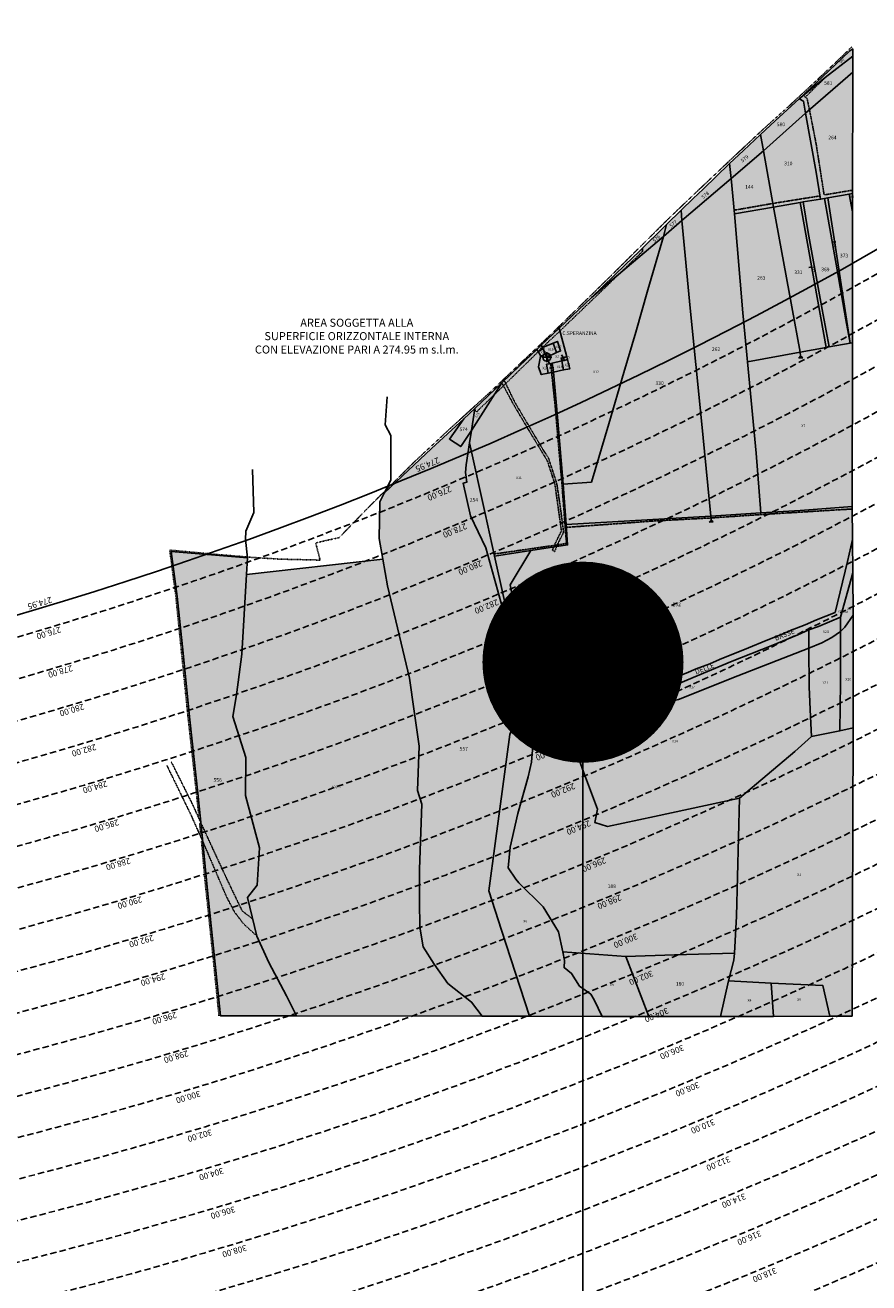
# Model space of a CAD drawing. Extents: x 1538956 to 1571595, y 5042519 to 5072519.
# Drawn here: x 1557674 to 1558513, y 5052537 to 5053787 of the extents above; entities that cross this region are included whole.
import ezdxf

# ---------------------------------------------------------------- set-up
doc = ezdxf.new("R2010")
doc.units = 0
doc.header["$LTSCALE"] = 2
doc.header["$MEASUREMENT"] = 0
doc.header["$PDMODE"] = 2
doc.header["$PDSIZE"] = 5
for name, pattern in [('CONTINUA', [0]), ('FRECCETTA', [1, -1]), ('INTERNA', [0]), ('NASCOSTA2', [4.762499999999999, 3.175, -1.5875]), ('TRATTEGGIATA5', [0.3, 0.15, -0.15]), ('TRATTO-PUNTO', [0.4, 0.15, -0.125, 0, -0.125])]:
    doc.linetypes.add(name, pattern=pattern)
for name, color, linetype in [('base_cat_ACQUE', 92, 'CONTINUA'), ('base_cat_CONFINE', 92, 'CONTINUA'), ('base_cat_FABBRICATI', 92, 'CONTINUA'), ('base_cat_FIDUCIALI', 92, 'CONTINUA'), ('base_cat_LINEEVARIE', 92, 'CONTINUA'), ('base_cat_PARTICELLE', 92, 'CONTINUA'), ('base_cat_ret_fabbricati', 254, 'CONTINUA'), ('base_cat_ret_foglio', 71, 'Continuous'), ('base_cat_SIMBOLI', 92, 'CONTINUA'), ('base_cat_STRADE', 92, 'CONTINUA'), ('base_cat_TESTI', 9, 'CONTINUA'), ('conica', 8, 'Continuous'), ('inviluppo', 255, 'Continuous'), ('orizzontale_i', 8, 'Continuous'), ('testo', 8, 'Continuous')]:
    doc.layers.add(name, color=color, linetype=linetype)
doc.styles.add('PC01', font='ARIAL.TTF')

# ---------------------------------------------------------------- blocks, each defined once
blk = doc.blocks.new('20', base_point=(5, 5))
at = {"layer": 'base_cat_SIMBOLI'}
blk.add_circle((5, 5), 4, dxfattribs=at)
blk.add_point((5, 5), dxfattribs=at)
blk = doc.blocks.new('2', base_point=(2, 5))
at = {"layer": 'base_cat_SIMBOLI'}
for p, q in [((2, 5), (6, 5)), ((6, 5), (8, 7)), ((6, 5), (8, 3)), ((8, 3), (8, 7))]:
    blk.add_line(p, q, dxfattribs=at)
blk = doc.blocks.new('9', base_point=(5, 5))
at = {"layer": 'base_cat_SIMBOLI'}
for p, q in [((2, 5), (4, 6)), ((4, 6), (6, 4)), ((6, 4), (8, 5))]:
    blk.add_line(p, q, dxfattribs=at)

msp = doc.modelspace()

# ---------------------------------------------------------------- hatches: boundary and pattern name
at = {"layer": 'base_cat_ret_fabbricati'}
h = msp.add_hatch(color=256, dxfattribs=at)
h.paths.add_polyline_path([(1558198.592, 5053470.839), (1558202.053, 5053461.537), (1558206, 5053463.328), (1558202.838, 5053472.787)])
h.paths.add_polyline_path([(1558209.68, 5053453.87), (1558209.079, 5053456.612), (1558206.508, 5053456.098), (1558207.295, 5053453.311000001)])
h.paths.add_polyline_path([(1558188.605, 5053465.331), (1558190.831, 5053459.872), (1558192.261, 5053457.054), (1558202.053, 5053461.537), (1558198.592, 5053470.839), (1558188.018, 5053466.771000001)])
h.paths.add_polyline_path([(1558209.105, 5053444.284), (1558207.295, 5053453.311000001), (1558197.815, 5053451.087), (1558199.126, 5053442.235)])
at = {"layer": 'base_cat_ret_foglio'}
msp.add_hatch(color=256, dxfattribs=at).paths.add_polyline_path([(1558127.924, 5052801.619), (1558175.068, 5052801.643), (1558247.402, 5052801.274), (1558293.914, 5052801.274), (1558365.211, 5052801.274), (1558417.892, 5052801.464), (1558473.94, 5052801.666999999), (1558496.045, 5052801.738), (1558496.956, 5053088.512), (1558496.901, 5053200.548), (1558496.88, 5053242.627), (1558496.51, 5053275.818), (1558496.146, 5053308.438), (1558496.399, 5053471.453), (1558496.488, 5053601.717), (1558496.501, 5053619.85), (1558496.691, 5053740.416), (1558496.717, 5053756.438999999), (1558496.728, 5053763.636), (1558493.643, 5053761.503), (1558486.03, 5053754.534), (1558466.58, 5053735.853), (1558443.413, 5053713.825), (1558419.538, 5053692.154), (1558404.995, 5053678.56), (1558388.1, 5053662.453), (1558374.063, 5053649.527), (1558347.912, 5053624.234), (1558337.947, 5053614.727), (1558325.832, 5053603.194), (1558311.466, 5053588.838), (1558284.252, 5053562.271000001), (1558270.772, 5053549.202), (1558236.653, 5053516.511), (1558204.584, 5053485.869), (1558186.905, 5053469.035), (1558182.339, 5053464.723), (1558165.179, 5053448.518999999), (1558147.703, 5053431.53), (1558120.893, 5053405.94), (1558109.742, 5053395.688999999), (1558077.619, 5053366.16), (1558048.534, 5053338.735), (1558030.551, 5053321.675), (1558026.277, 5053313.263), (1558025.721, 5053276.7), (1558029.413, 5053256.054), (1557893.698, 5053240.983), (1557894.608, 5053257.518999999), (1557818.784, 5053263.726), (1557824.651, 5053219.11), (1557830.772, 5053162.83), (1557837.272, 5053096.351), (1557845.264, 5053023.511), (1557848.881, 5052987.889), (1557855.128, 5052923.305), (1557862.994, 5052847.118), (1557867.647, 5052802.132), (1557943.522, 5052802.072)])

# ---------------------------------------------------------------- linework, layer by layer
at = {"layer": 'base_cat_ACQUE'}
msp.add_lwpolyline([(1557893.698, 5053240.983), (1557889.019, 5053161.829), (1557883.834, 5053121.215), (1557879.99, 5053099.723), (1557893.015, 5053058.919), (1557892.711, 5053021.117), (1557906.571, 5052969.066000001), (1557904.396, 5052931.955), (1557894.507, 5052919.696), (1557903.966, 5052881.393), (1557915.752, 5052855.255), (1557933.608, 5052822.015), (1557943.522, 5052802.072), (1558127.924, 5052801.619), (1558117.454, 5052815.677), (1558093.983, 5052834.179), (1558080.199, 5052853.587), (1558069.45, 5052870.754), (1558066.187, 5052890.09), (1558065.631, 5052916.157), (1558065.707, 5052947.931), (1558067.907, 5053012.622), (1558063.86, 5053026.025), (1558065.327, 5053070.177), (1558060.547, 5053104.87), (1558055.666, 5053137.859), (1558033.94, 5053229.534), (1558029.413, 5053256.054), (1557893.698, 5053240.983)], close=True, dxfattribs=at)
at = {"layer": 'base_cat_CONFINE'}
msp.add_lwpolyline([(1558127.924, 5052801.619), (1558175.068, 5052801.643), (1558247.402, 5052801.274), (1558293.914, 5052801.274), (1558365.211, 5052801.274), (1558417.892, 5052801.464), (1558473.94, 5052801.666999999), (1558496.045, 5052801.738), (1558496.956, 5053088.512), (1558496.901, 5053200.548), (1558496.88, 5053242.627), (1558496.51, 5053275.818), (1558496.146, 5053308.438), (1558496.399, 5053471.453), (1558496.488, 5053601.717), (1558496.501, 5053619.85), (1558496.691, 5053740.416), (1558496.717, 5053756.438999999), (1558496.728, 5053763.636), (1558493.643, 5053761.503), (1558486.03, 5053754.534), (1558466.58, 5053735.853), (1558443.413, 5053713.825), (1558419.538, 5053692.154), (1558404.995, 5053678.56), (1558388.1, 5053662.453), (1558374.063, 5053649.527), (1558347.912, 5053624.234), (1558337.947, 5053614.727), (1558325.832, 5053603.194), (1558311.466, 5053588.838), (1558284.252, 5053562.271000001), (1558270.772, 5053549.202), (1558236.653, 5053516.511), (1558204.584, 5053485.869), (1558186.905, 5053469.035), (1558182.339, 5053464.723), (1558165.179, 5053448.518999999), (1558147.703, 5053431.53), (1558120.893, 5053405.94), (1558109.742, 5053395.688999999), (1558077.619, 5053366.16), (1558048.534, 5053338.735), (1558030.551, 5053321.675), (1558026.277, 5053313.263), (1558025.721, 5053276.7), (1558029.413, 5053256.054), (1557893.698, 5053240.983), (1557894.608, 5053257.518999999), (1557818.784, 5053263.726), (1557824.651, 5053219.11), (1557830.772, 5053162.83), (1557837.272, 5053096.351), (1557845.264, 5053023.511), (1557848.881, 5052987.889), (1557855.128, 5052923.305), (1557862.994, 5052847.118), (1557867.647, 5052802.132), (1557943.522, 5052802.072), (1558127.924, 5052801.619)], close=True, dxfattribs=at)
at = {"layer": 'base_cat_FABBRICATI'}
for points in [[(1558198.592, 5053470.839), (1558202.053, 5053461.537), (1558206, 5053463.328), (1558202.838, 5053472.787), (1558198.592, 5053470.839)], [(1558188.605, 5053465.331), (1558190.831, 5053459.872), (1558192.261, 5053457.054), (1558202.053, 5053461.537), (1558198.592, 5053470.839), (1558188.018, 5053466.771000001), (1558188.605, 5053465.331)], [(1558209.105, 5053444.284), (1558207.295, 5053453.311000001), (1558197.815, 5053451.087), (1558199.126, 5053442.235), (1558209.105, 5053444.284)], [(1558209.68, 5053453.87), (1558209.079, 5053456.612), (1558206.508, 5053456.098), (1558207.295, 5053453.311000001), (1558209.68, 5053453.87)]]:
    msp.add_lwpolyline(points, close=True, dxfattribs=at)
at = {"layer": 'base_cat_LINEEVARIE', "linetype": 'TRATTO-PUNTO'}
for points in [[(1558485.145, 5053755.356000001), (1558495.843, 5053765.709)], [(1558461.649, 5053733.161), (1558485.145, 5053755.356000001)], [(1558432.791, 5053706.402), (1558461.649, 5053733.161)], [(1558405.299, 5053681.562), (1558432.791, 5053706.402)], [(1558372.9, 5053651.23), (1558405.299, 5053681.562)], [(1558340.704, 5053620.803), (1558372.9, 5053651.23)], [(1558312.706, 5053594.069), (1558340.704, 5053620.803)], [(1558282.811, 5053564.415), (1558312.706, 5053594.069)], [(1558252.815, 5053534.691000001), (1558282.811, 5053564.415)], [(1558226.613, 5053509.065), (1558252.815, 5053534.691000001)], [(1558192.089, 5053475.468), (1558226.613, 5053509.065)], [(1558165.938, 5053450.771000001), (1558192.089, 5053475.468)], [(1558134.677, 5053421.034), (1558165.938, 5053450.771000001)], [(1558098.535, 5053388.212), (1558134.677, 5053421.034)], [(1558060.75, 5053353.079), (1558098.535, 5053388.212)], [(1558033.257, 5053325.831999999), (1558060.75, 5053353.079)], [(1558011.937, 5053304.578), (1558029.919, 5053322.58)], [(1557985.81, 5053277.606000001), (1558011.937, 5053304.578)], [(1557962.491, 5053272.364), (1557985.81, 5053277.606000001)], [(1557966.867, 5053255.244), (1557962.491, 5053272.364)], [(1557817.342, 5053265.156), (1557865.295, 5053260.736)], [(1557823.488, 5053218.228), (1557817.342, 5053265.156)], [(1557865.295, 5053260.736), (1557893.698, 5053258.413)], [(1557895.848, 5053258.163), (1557926.83, 5053256.197)], [(1557926.83, 5053256.197), (1557966.867, 5053255.244)], [(1557830.696, 5053146.806), (1557823.488, 5053218.228)], [(1557835.249, 5053101.2), (1557830.696, 5053146.806)], [(1557841.825, 5053042.18), (1557835.249, 5053101.2)], [(1557846.276, 5053001.328), (1557841.825, 5053042.18)], [(1557848.249, 5052981.396000001), (1557847.009, 5052993.93)], [(1557852.27, 5052937.495), (1557848.881, 5052976.119)], [(1557860.186, 5052862.473999999), (1557852.27, 5052937.495)], [(1557866.307, 5052801.965), (1557860.186, 5052862.473999999)]]:
    msp.add_lwpolyline(points, dxfattribs=at)
at = {"layer": 'base_cat_LINEEVARIE', "linetype": 'TRATTEGGIATA5'}
for points in [[(1558449.429, 5053715.733), (1558469.337, 5053735.043000001)], [(1558451.228, 5053714.265), (1558447.272, 5053717.493)], [(1558453.581, 5053703.143999999), (1558451.228, 5053714.265)], [(1558460.308, 5053668.672), (1558453.581, 5053703.143999999)], [(1558468.174, 5053618.384), (1558460.308, 5053668.672)], [(1558496.506, 5053623.102), (1558468.174, 5053618.384)], [(1558378.656, 5053603.19), (1558417.157, 5053609.887)], [(1558417.157, 5053609.887), (1558464.192, 5053617.393999999)], [(1558287.414, 5053562.103999999), (1558265.668, 5053541.024)], [(1558287.369, 5053565.313), (1558287.414, 5053562.103999999)], [(1558265.668, 5053541.024), (1558246.365, 5053522.372)], [(1558246.365, 5053522.372), (1558205.331, 5053483.05)], [(1558205.331, 5053483.05), (1558188.018, 5053466.771000001)], [(1558188.018, 5053466.771000001), (1558176.206, 5053454.965)], [(1558176.206, 5053454.965), (1558149.448, 5053428.79)], [(1558200.891, 5053406.357), (1558196.21, 5053450.665)], [(1558150.015, 5053433.778), (1558160.778, 5053411.742)], [(1558149.448, 5053428.79), (1558135.664, 5053415.387)], [(1558147.703, 5053431.53), (1558158.502, 5053411.301)], [(1558135.664, 5053415.387), (1558122.689, 5053402.842)], [(1558158.502, 5053411.301), (1558174.056, 5053384.996)], [(1558160.778, 5053411.742), (1558187.436, 5053366.994)], [(1558122.689, 5053402.842), (1558120.668, 5053404.502)], [(1558203.395, 5053376.191000001), (1558200.891, 5053406.357)], [(1558174.056, 5053384.996), (1558192.899, 5053353.901000001)], [(1558207.29, 5053332.337), (1558203.395, 5053376.191000001)], [(1558187.436, 5053366.994), (1558194.088, 5053356.51)], [(1558192.899, 5053353.901000001), (1558200.41, 5053330.753)], [(1558194.088, 5053356.51), (1558202.257, 5053331.444)], [(1558200.41, 5053330.753), (1558206.86, 5053284.361)], [(1558202.257, 5053331.444), (1558205.899, 5053307.188)], [(1558208.934, 5053310.523), (1558207.29, 5053332.337)], [(1558211.868, 5053271.852), (1558208.934, 5053310.523)], [(1558205.899, 5053307.188), (1558209.035, 5053282.86)], [(1558299.782, 5053294.202), (1558355.575, 5053297.168000001)], [(1558355.575, 5053297.168000001), (1558409.194, 5053300.79)], [(1558409.194, 5053300.79), (1558496.173, 5053306.081999999)], [(1558206.86, 5053284.361), (1558199.819, 5053269.898)], [(1558211.721, 5053287.796), (1558274.54, 5053292.343)], [(1558274.54, 5053292.343), (1558299.782, 5053294.202)], [(1558209.035, 5053282.86), (1558202.712, 5053270.315)], [(1558202.712, 5053270.315), (1558211.868, 5053271.852)], [(1558202.712, 5053270.315), (1558139.896, 5053261.277)], [(1558199.819, 5053269.898), (1558197.881, 5053264.893999999)], [(1558197.881, 5053264.893999999), (1558200.233, 5053263.858)], [(1558200.233, 5053263.858), (1558202.712, 5053270.315)], [(1557838.334, 5053002.114), (1557814.332, 5053051.353)], [(1557818.885, 5053054.534), (1557839.725, 5053012.884)], [(1557839.725, 5053012.884), (1557855.659, 5052977.906)], [(1557850.045, 5052975.86), (1557838.334, 5053002.114)], [(1557873.616, 5052920.839), (1557850.045, 5052975.86)], [(1557855.659, 5052977.906), (1557874.375, 5052937.541999999)], [(1557874.375, 5052937.541999999), (1557889.322, 5052906.483)], [(1557881.659, 5052905.363), (1557873.616, 5052920.839)], [(1557890.84, 5052893.45), (1557881.659, 5052905.363)], [(1557889.322, 5052906.483), (1557899.779, 5052898.348999999)], [(1557903.966, 5052881.393), (1557890.84, 5052893.45)]]:
    msp.add_lwpolyline(points, dxfattribs=at)
at = {"layer": 'base_cat_LINEEVARIE', "linetype": 'INTERNA'}
for points in [[(1558031.462, 5053389.821), (1558033.435, 5053417.687)], [(1558037.077, 5053379.241), (1558031.462, 5053389.821)], [(1558037.102, 5053334.887), (1558037.077, 5053379.241)], [(1557901.083, 5053302.553), (1557899.717, 5053345.335)], [(1558030.551, 5053321.675), (1558037.102, 5053334.887)], [(1557892.99, 5053283.872), (1557901.083, 5053302.553)], [(1557892.813, 5053275.723999999), (1557892.99, 5053283.872)], [(1557894.608, 5053257.518999999), (1557892.813, 5053275.723999999)]]:
    msp.add_lwpolyline(points, dxfattribs=at)
at = {"layer": 'base_cat_PARTICELLE', "linetype": 'FRECCETTA'}
for p, q in [((1558477.229, 5053571.32), (1558479.723, 5053571.659)), ((1558456.417, 5053546.927), (1558452.846, 5053546.301)), ((1558175.024, 5053131.137), (1558177.68, 5053127.641))]:
    msp.add_line(p, q, dxfattribs=at)
at = {"layer": 'base_cat_PARTICELLE'}
for points in [[(1558443.413, 5053713.825), (1558469.337, 5053735.043000001), (1558496.717, 5053756.438999999), (1558496.728, 5053763.636), (1558493.643, 5053761.503), (1558486.03, 5053754.534), (1558466.58, 5053735.853), (1558443.413, 5053713.825)], [(1558496.717, 5053756.438999999), (1558469.337, 5053735.043000001), (1558443.413, 5053713.825), (1558447.814, 5053711.49), (1558449.66, 5053699.755), (1558496.691, 5053740.416), (1558496.717, 5053756.438999999)], [(1558496.691, 5053740.416), (1558449.66, 5053699.755), (1558460.333, 5053641.056), (1558464.734, 5053614.072), (1558468.439, 5053614.745), (1558471.704, 5053615.339), (1558492.937, 5053619.201), (1558496.501, 5053619.85), (1558496.691, 5053740.416)], [(1558404.995, 5053678.56), (1558407.727, 5053662.203), (1558449.66, 5053699.755), (1558447.814, 5053711.49), (1558443.413, 5053713.825), (1558419.538, 5053692.154), (1558404.995, 5053678.56)], [(1558444.382, 5053610.929), (1558447.258, 5053611.438999999), (1558464.734, 5053614.072), (1558460.333, 5053641.056), (1558449.66, 5053699.755), (1558407.727, 5053662.203), (1558417.818, 5053606.22), (1558444.382, 5053610.929)], [(1558374.063, 5053649.527), (1558375.808, 5053634.658), (1558407.727, 5053662.203), (1558404.995, 5053678.56), (1558388.1, 5053662.453), (1558374.063, 5053649.527)], [(1558375.808, 5053634.658), (1558378.97, 5053599.716), (1558417.818, 5053606.22), (1558407.727, 5053662.203), (1558375.808, 5053634.658)], [(1558325.832, 5053603.194), (1558326.802, 5053592.969), (1558375.808, 5053634.658), (1558374.063, 5053649.527), (1558347.912, 5053624.234), (1558337.947, 5053614.727), (1558325.832, 5053603.194)], [(1558355.55, 5053299.098), (1558405.071, 5053302.243), (1558400.518, 5053361.693), (1558391.945, 5053452.427), (1558387.19, 5053501.237), (1558378.97, 5053599.716), (1558375.808, 5053634.658), (1558326.802, 5053592.969), (1558335.064, 5053505.919), (1558346.369, 5053393.764), (1558355.55, 5053299.098)], [(1558417.818, 5053606.22), (1558436.003, 5053507.194), (1558444.324, 5053462.137), (1558470.245, 5053466.774), (1558458.841, 5053529.377), (1558444.382, 5053610.929), (1558417.818, 5053606.22)], [(1558473.073, 5053467.28), (1558466.125, 5053504.406), (1558452.442, 5053581.083000001), (1558447.258, 5053611.438999999), (1558444.382, 5053610.929), (1558458.841, 5053529.377), (1558470.245, 5053466.774), (1558473.073, 5053467.28)], [(1558494.105, 5053471.043000001), (1558489.646, 5053494.28), (1558481.098, 5053543.972), (1558468.439, 5053614.745), (1558464.734, 5053614.072), (1558447.258, 5053611.438999999), (1558452.442, 5053581.083000001), (1558466.125, 5053504.406), (1558473.073, 5053467.28), (1558494.105, 5053471.043000001)], [(1558468.439, 5053614.745), (1558481.098, 5053543.972), (1558489.646, 5053494.28), (1558494.105, 5053471.043000001), (1558481.401, 5053553.086), (1558471.704, 5053615.339), (1558468.439, 5053614.745)], [(1558496.488, 5053601.717), (1558492.937, 5053619.201), (1558471.704, 5053615.339), (1558481.401, 5053553.086), (1558494.105, 5053471.043000001), (1558496.399, 5053471.453), (1558496.488, 5053601.717)], [(1558496.501, 5053619.85), (1558492.937, 5053619.201), (1558496.488, 5053601.717), (1558496.501, 5053619.85)], [(1558311.466, 5053588.838), (1558308.305, 5053577.103), (1558326.802, 5053592.969), (1558325.832, 5053603.194), (1558311.466, 5053588.838)], [(1558417.818, 5053606.22), (1558378.97, 5053599.716), (1558387.19, 5053501.237), (1558391.945, 5053452.427), (1558444.324, 5053462.137), (1558436.003, 5053507.194), (1558417.818, 5053606.22)], [(1558208.504, 5053330.777), (1558211.514, 5053290.52), (1558355.55, 5053299.098), (1558346.369, 5053393.764), (1558335.064, 5053505.919), (1558326.802, 5053592.969), (1558308.305, 5053577.103), (1558292.953, 5053524.052), (1558280.838, 5053481.746), (1558268.9, 5053441.669), (1558254.13, 5053390.726), (1558236.704, 5053332.826), (1558208.504, 5053330.777)], [(1558236.653, 5053516.511), (1558257.494, 5053534.107), (1558308.305, 5053577.103), (1558311.466, 5053588.838), (1558284.252, 5053562.271000001), (1558270.772, 5053549.202), (1558236.653, 5053516.511)], [(1558204.584, 5053485.869), (1558212.183, 5053457.232), (1558212.876, 5053454.62), (1558215.282, 5053445.553), (1558209.105, 5053444.284), (1558199.126, 5053442.235), (1558203.066, 5053397.445), (1558208.504, 5053330.777), (1558236.704, 5053332.826), (1558254.13, 5053390.726), (1558268.9, 5053441.669), (1558280.838, 5053481.746), (1558292.953, 5053524.052), (1558308.305, 5053577.103), (1558257.494, 5053534.107), (1558236.653, 5053516.511), (1558204.584, 5053485.869)], [(1558188.018, 5053466.771000001), (1558198.592, 5053470.839), (1558202.838, 5053472.787), (1558206, 5053463.328), (1558202.053, 5053461.537), (1558192.261, 5053457.054), (1558194.947, 5053450.414), (1558197.815, 5053451.087), (1558207.295, 5053453.311000001), (1558209.68, 5053453.87), (1558209.079, 5053456.612), (1558212.183, 5053457.232), (1558204.584, 5053485.869), (1558186.905, 5053469.035), (1558188.018, 5053466.771000001)], [(1558198.592, 5053470.839), (1558202.053, 5053461.537), (1558206, 5053463.328), (1558202.838, 5053472.787), (1558198.592, 5053470.839)], [(1558496.399, 5053471.453), (1558494.105, 5053471.043000001), (1558473.073, 5053467.28), (1558470.245, 5053466.774), (1558444.324, 5053462.137), (1558391.945, 5053452.427), (1558400.518, 5053361.693), (1558405.071, 5053302.243), (1558444.197, 5053304.662), (1558496.146, 5053308.438), (1558496.399, 5053471.453)], [(1558147.703, 5053431.53), (1558117.483, 5053384.161), (1558115.582, 5053372.022), (1558131.086, 5053301.54), (1558140.343, 5053259.235), (1558176.496, 5053264.732), (1558213.056, 5053270.291), (1558211.514, 5053290.52), (1558208.504, 5053330.777), (1558203.066, 5053397.445), (1558199.126, 5053442.235), (1558193.791, 5053441.14), (1558186.854, 5053439.715), (1558184.097, 5053447.459), (1558186.026, 5053457.823), (1558186.196, 5053458.741), (1558183.725, 5053462.575), (1558182.339, 5053464.723), (1558165.179, 5053448.518999999), (1558147.703, 5053431.53)], [(1558182.339, 5053464.723), (1558183.725, 5053462.575), (1558188.605, 5053465.331), (1558188.018, 5053466.771000001), (1558186.905, 5053469.035), (1558182.339, 5053464.723)], [(1558188.605, 5053465.331), (1558183.725, 5053462.575), (1558186.196, 5053458.741), (1558186.026, 5053457.823), (1558190.831, 5053459.872), (1558188.605, 5053465.331)], [(1558192.261, 5053457.054), (1558190.831, 5053459.872), (1558186.026, 5053457.823), (1558184.097, 5053447.459), (1558186.854, 5053439.715), (1558193.791, 5053441.14), (1558192.14, 5053449.973), (1558194.947, 5053450.414), (1558192.261, 5053457.054)], [(1558188.605, 5053465.331), (1558190.831, 5053459.872), (1558192.261, 5053457.054), (1558202.053, 5053461.537), (1558198.592, 5053470.839), (1558188.018, 5053466.771000001), (1558188.605, 5053465.331)], [(1558199.126, 5053442.235), (1558197.815, 5053451.087), (1558194.947, 5053450.414), (1558192.14, 5053449.973), (1558193.791, 5053441.14), (1558199.126, 5053442.235)], [(1558209.105, 5053444.284), (1558207.295, 5053453.311000001), (1558197.815, 5053451.087), (1558199.126, 5053442.235), (1558209.105, 5053444.284)], [(1558207.295, 5053453.311000001), (1558209.105, 5053444.284), (1558215.282, 5053445.553), (1558212.876, 5053454.62), (1558209.68, 5053453.87), (1558207.295, 5053453.311000001)], [(1558212.183, 5053457.232), (1558209.079, 5053456.612), (1558209.68, 5053453.87), (1558212.876, 5053454.62), (1558212.183, 5053457.232)], [(1558120.893, 5053405.94), (1558117.483, 5053384.161), (1558147.703, 5053431.53), (1558120.893, 5053405.94)], [(1558109.742, 5053395.688999999), (1558095.45, 5053375.643), (1558106.831, 5053368.09), (1558117.483, 5053384.161), (1558120.893, 5053405.94), (1558109.742, 5053395.688999999)], [(1558029.413, 5053256.054), (1558033.94, 5053229.534), (1558055.666, 5053137.859), (1558060.547, 5053104.87), (1558065.327, 5053070.177), (1558063.86, 5053026.025), (1558067.907, 5053012.622), (1558065.707, 5052947.931), (1558065.631, 5052916.157), (1558066.187, 5052890.09), (1558069.45, 5052870.754), (1558080.199, 5052853.587), (1558093.983, 5052834.179), (1558117.454, 5052815.677), (1558127.924, 5052801.619), (1558175.068, 5052801.643), (1558147.399, 5052887.338), (1558134.854, 5052926.463), (1558140.95, 5052973.51), (1558155.442, 5053081.745), (1558170.308, 5053118.24), (1558174.961, 5053129.763), (1558172.793, 5053132.459), (1558170.743, 5053135.392), (1558167.154, 5053140.422), (1558161.866, 5053147.83), (1558157.136, 5053176.221), (1558151.648, 5053195.747), (1558131.718, 5053267.336), (1558116.568, 5053299.217), (1558109.107, 5053331.67), (1558112.648, 5053332.718), (1558111.409, 5053342.345), (1558112.269, 5053349.981000001), (1558115.582, 5053372.022), (1558117.483, 5053384.161), (1558106.831, 5053368.09), (1558095.45, 5053375.643), (1558109.742, 5053395.688999999), (1558077.619, 5053366.16), (1558048.534, 5053338.735), (1558030.551, 5053321.675), (1558026.277, 5053313.263), (1558025.721, 5053276.7), (1558029.413, 5053256.054)], [(1558167.154, 5053140.422), (1558149.119, 5053218.967), (1558140.343, 5053259.235), (1558131.086, 5053301.54), (1558115.582, 5053372.022), (1558112.269, 5053349.981000001), (1558111.409, 5053342.345), (1558112.648, 5053332.718), (1558109.107, 5053331.67), (1558116.568, 5053299.217), (1558131.718, 5053267.336), (1558151.648, 5053195.747), (1558157.136, 5053176.221), (1558161.866, 5053147.83), (1558167.154, 5053140.422)], [(1558496.146, 5053308.438), (1558444.197, 5053304.662), (1558405.071, 5053302.243), (1558355.55, 5053299.098), (1558211.514, 5053290.52), (1558213.056, 5053270.291), (1558176.496, 5053264.732), (1558155.846, 5053230.773), (1558160.879, 5053204.504), (1558173.257, 5053136.281), (1558182.504, 5053139.55), (1558221.807, 5053138.645), (1558266.346, 5053138.073), (1558316.601, 5053137.168000001), (1558330.89, 5053142.743), (1558340.779, 5053147.103999999), (1558354.639, 5053152.048), (1558364.149, 5053156.277), (1558392.88, 5053168), (1558410.686, 5053175.327), (1558424.874, 5053180.843), (1558436.433, 5053186.014), (1558449.281, 5053190.933999999), (1558460.536, 5053195.771000001), (1558479.075, 5053203.157), (1558491.392, 5053253.993), (1558496.51, 5053275.818), (1558496.146, 5053308.438)], [(1557943.522, 5052802.072), (1557933.608, 5052822.015), (1557915.752, 5052855.255), (1557903.966, 5052881.393), (1557894.507, 5052919.696), (1557904.396, 5052931.955), (1557906.571, 5052969.066000001), (1557892.711, 5053021.117), (1557893.015, 5053058.919), (1557879.99, 5053099.723), (1557883.834, 5053121.215), (1557889.019, 5053161.829), (1557893.698, 5053240.983), (1557894.608, 5053257.518999999), (1557818.784, 5053263.726), (1557824.651, 5053219.11), (1557830.772, 5053162.83), (1557837.272, 5053096.351), (1557845.264, 5053023.511), (1557848.881, 5052987.889), (1557855.128, 5052923.305), (1557862.994, 5052847.118), (1557867.647, 5052802.132), (1557943.522, 5052802.072)], [(1558140.343, 5053259.235), (1558149.119, 5053218.967), (1558167.154, 5053140.422), (1558170.743, 5053135.392), (1558173.257, 5053136.281), (1558160.879, 5053204.504), (1558155.846, 5053230.773), (1558176.496, 5053264.732), (1558140.343, 5053259.235)], [(1558496.88, 5053242.627), (1558484.588, 5053198.642), (1558484.566, 5053184.298), (1558488.711, 5053188.42), (1558496.901, 5053200.548), (1558496.88, 5053242.627)], [(1558484.566, 5053184.298), (1558484.588, 5053198.642), (1558462.483, 5053189.23), (1558452.872, 5053185.847), (1558453.125, 5053167.655), (1558465.999, 5053172.873), (1558475.711, 5053178.329), (1558484.566, 5053184.298)], [(1558496.901, 5053200.548), (1558488.711, 5053188.42), (1558484.566, 5053184.298), (1558484.487, 5053133.331), (1558483.754, 5053085.319), (1558496.956, 5053088.512), (1558496.901, 5053200.548)], [(1558178.06, 5053118.062), (1558251.019, 5053116.402), (1558316.525, 5053115.103999999), (1558323.455, 5053116.723999999), (1558382.485, 5053140.027), (1558453.125, 5053167.655), (1558452.872, 5053185.847), (1558442.073, 5053180.938), (1558415.618, 5053170.025), (1558376.77, 5053154.585), (1558331.725, 5053136.012), (1558317.815, 5053129.829), (1558302.235, 5053129.888), (1558252.056, 5053131.497), (1558182.959, 5053132.76), (1558174.961, 5053129.763), (1558178.06, 5053118.062)], [(1558484.566, 5053184.298), (1558475.711, 5053178.329), (1558465.999, 5053172.873), (1558453.125, 5053167.655), (1558453.429, 5053129.114), (1558454.491, 5053099.509), (1558455.477, 5053079.696), (1558483.754, 5053085.319), (1558484.487, 5053133.331), (1558484.566, 5053184.298)], [(1558180.9, 5053099.423), (1558183.136, 5053097.209), (1558217.331, 5053076.753), (1558228.889, 5053044.728999999), (1558242.875, 5053007.44), (1558240.144, 5052994.168000001), (1558252.688, 5052990.356000001), (1558299.503, 5053000.303), (1558384.155, 5053018.579), (1558438.962, 5053064.791999999), (1558455.477, 5053079.696), (1558454.491, 5053099.509), (1558453.429, 5053129.114), (1558453.125, 5053167.655), (1558382.485, 5053140.027), (1558323.455, 5053116.723999999), (1558316.525, 5053115.103999999), (1558251.019, 5053116.402), (1558178.06, 5053118.062), (1558179.798, 5053111.506), (1558180.9, 5053099.423)], [(1558174.961, 5053129.763), (1558170.308, 5053118.24), (1558178.06, 5053118.062), (1558174.961, 5053129.763)], [(1558182.959, 5053132.76), (1558172.793, 5053132.459), (1558174.961, 5053129.763), (1558182.959, 5053132.76)], [(1558247.402, 5052801.274), (1558239.461, 5052818.012), (1558236.072, 5052823.612), (1558224.994, 5052831.725), (1558217.052, 5052844.211), (1558209.49, 5052849.977), (1558209.971, 5052857.03), (1558208.166, 5052865.816000001), (1558204.128, 5052885.468), (1558188.726, 5052910.427), (1558164.648, 5052934.159), (1558161.638, 5052938.043000001), (1558153.899, 5052949.241), (1558155.973, 5052969.733), (1558163.611, 5053003.127), (1558173.829, 5053039.642), (1558177.243, 5053054.201), (1558179.14, 5053078.886), (1558182.175, 5053085.438), (1558180.9, 5053099.423), (1558179.798, 5053111.506), (1558178.06, 5053118.062), (1558170.308, 5053118.24), (1558155.442, 5053081.745), (1558140.95, 5052973.51), (1558134.854, 5052926.463), (1558147.399, 5052887.338), (1558175.068, 5052801.643), (1558247.402, 5052801.274)], [(1558208.166, 5052865.816000001), (1558270.797, 5052861.033), (1558319.484, 5052862.558), (1558378.945, 5052864.523), (1558381.069, 5052901.063), (1558384.155, 5053018.579), (1558299.503, 5053000.303), (1558252.688, 5052990.356000001), (1558240.144, 5052994.168000001), (1558242.875, 5053007.44), (1558228.889, 5053044.728999999), (1558217.331, 5053076.753), (1558183.136, 5053097.209), (1558180.9, 5053099.423), (1558182.175, 5053085.438), (1558179.14, 5053078.886), (1558177.243, 5053054.201), (1558173.829, 5053039.642), (1558163.611, 5053003.127), (1558155.973, 5052969.733), (1558153.899, 5052949.241), (1558161.638, 5052938.043000001), (1558164.648, 5052934.159), (1558188.726, 5052910.427), (1558204.128, 5052885.468), (1558208.166, 5052865.816000001)], [(1558496.956, 5053088.512), (1558483.754, 5053085.319), (1558455.477, 5053079.696), (1558438.962, 5053064.791999999), (1558384.155, 5053018.579), (1558381.069, 5052901.063), (1558378.945, 5052864.523), (1558378.287, 5052857.447), (1558373.178, 5052836.717), (1558415.441, 5052834.441000001), (1558466.96, 5052832.166), (1558473.94, 5052801.666999999), (1558496.045, 5052801.738), (1558496.956, 5053088.512)], [(1558293.914, 5052801.274), (1558270.797, 5052861.033), (1558208.166, 5052865.816000001), (1558209.971, 5052857.03), (1558209.49, 5052849.977), (1558217.052, 5052844.211), (1558224.994, 5052831.725), (1558236.072, 5052823.612), (1558239.461, 5052818.012), (1558247.402, 5052801.274), (1558293.914, 5052801.274)], [(1558365.211, 5052801.274), (1558373.178, 5052836.717), (1558378.287, 5052857.447), (1558378.945, 5052864.523), (1558319.484, 5052862.558), (1558270.797, 5052861.033), (1558293.914, 5052801.274), (1558365.211, 5052801.274)], [(1558417.892, 5052801.464), (1558415.441, 5052834.441000001), (1558373.178, 5052836.717), (1558365.211, 5052801.274), (1558417.892, 5052801.464)], [(1558473.94, 5052801.666999999), (1558466.96, 5052832.166), (1558415.441, 5052834.441000001), (1558417.892, 5052801.464), (1558473.94, 5052801.666999999)]]:
    msp.add_lwpolyline(points, close=True, dxfattribs=at)
at = {"layer": 'base_cat_ret_foglio', "color": 92}
msp.add_line((1558228.334436737, 5049908.680276485), (1558228.334436737, 5053153.69330044), dxfattribs=at)
at = {"layer": 'base_cat_ret_foglio', "color": 92, "const_width": 100}
msp.add_lwpolyline([(1558178.334436737, 5053153.69330044, 1), (1558278.334436737, 5053153.69330044, 1)], format="xyb", close=True, dxfattribs=at)
at = {"layer": 'base_cat_STRADE'}
msp.add_lwpolyline([(1558496.51, 5053275.818), (1558491.392, 5053253.993), (1558479.075, 5053203.157), (1558460.536, 5053195.771000001), (1558449.281, 5053190.933999999), (1558436.433, 5053186.014), (1558424.874, 5053180.843), (1558410.686, 5053175.327), (1558392.88, 5053168), (1558364.149, 5053156.277), (1558354.639, 5053152.048), (1558340.779, 5053147.103999999), (1558330.89, 5053142.743), (1558316.601, 5053137.168000001), (1558266.346, 5053138.073), (1558221.807, 5053138.645), (1558182.504, 5053139.55), (1558173.257, 5053136.281), (1558170.743, 5053135.392), (1558172.793, 5053132.459), (1558182.959, 5053132.76), (1558252.056, 5053131.497), (1558302.235, 5053129.888), (1558317.815, 5053129.829), (1558331.725, 5053136.012), (1558376.77, 5053154.585), (1558415.618, 5053170.025), (1558442.073, 5053180.938), (1558452.872, 5053185.847), (1558462.483, 5053189.23), (1558484.588, 5053198.642), (1558496.88, 5053242.627), (1558496.51, 5053275.818)], close=True, dxfattribs=at)
at = {"layer": 'conica', "linetype": 'NASCOSTA2', "flags": 128}
for points in [[(1561531.792668587, 5055143.352029879, -0.381612232429294), (1555216.208726809, 5051863.601384849), (1552373.753545513, 5052589.803480566, -1.000000109012978), (1555017.903900267, 5062939.373176984), (1557860.35908856, 5062213.171079482, -0.3813679188054664), (1561829.455482169, 5056310.521034585, -0.3813679188054664)], [(1561453.777961088, 5055163.28354699, -0.3811197228257345), (1555236.01144735, 5051941.111721318), (1552393.556207658, 5052667.313831952, -1.000000596205652), (1554998.101271504, 5062861.862817075), (1557840.556426415, 5062135.660728095, -0.3811197317841981), (1561750.817893256, 5056325.93881778, -0.3811197317841981)], [(1561414.767181322, 5055173.250180838, -0.3808679709014433), (1555245.912763823, 5051979.86690074), (1552403.45753873, 5052706.069007645, -1.000000613602757), (1554988.199917027, 5062823.10764736), (1557830.655095343, 5062096.905552402, -0.3808679791007613), (1561711.80711349, 5056335.905451628, -0.3808679791007613)], [(1561375.751369233, 5055183.218100364, -0.3806122898205794), (1555255.814079199, 5052018.622080442), (1552413.358869803, 5052744.824183338, -1.000000612250141), (1554978.298562696, 5062784.352477609), (1557820.753764271, 5062058.150376709, -0.3806122971867898), (1561672.791301401, 5056345.873371155, -0.3806122971867898)], [(1561336.733573202, 5055193.186526756, -0.3803527676941194), (1555265.71540977, 5052057.377256262), (1552423.260200875, 5052783.579359031, -1.000000517226387), (1554968.397212126, 5062745.597306897), (1557810.852433199, 5062019.395201016, -0.380352775087634), (1561633.77350537, 5056355.841797546, -0.380352775087634)], [(1561297.70986775, 5055203.156462912, -0.3800890934217618), (1555275.6167423, 5052096.132431583), (1552433.161531947, 5052822.334534724, -1.000000565037526), (1554958.495859791, 5062706.842136635), (1557800.951102126, 5061980.640025323, -0.3800891009562798), (1561594.749799918, 5056365.811733702)], [(1561985.621051661, 5054568.791876443, -0.3636938258336485), (1555057.787256373, 5051243.518618028), (1552215.332248357, 5051969.720669475, -0.3850788189403607), (1547781.671899139, 5058656.289220522, -0.3836575568611977)], [(1561948.750266894, 5054584.338167849, -0.3636430811863237), (1555067.688597752, 5051282.273791088), (1552225.233579429, 5052008.475845168, -0.3848839463716973), (1547820.62490122, 5058646.337347954, -0.3848839463716973)], [(1561838.136827594, 5054630.97749955, -0.3634866717022704), (1555097.392621888, 5051398.539310268), (1552254.937572645, 5052124.741372247, -0.3842833346898544), (1547937.500349477, 5058616.477529575, -0.3836575568612089)], [(1561801.265306972, 5054646.524101224, -0.363433095303539), (1555107.293963267, 5051437.294483328), (1552264.838903718, 5052163.49654794, -0.3840776155137412), (1547976.464504541, 5058606.522807597, -0.3836575568611836)], [(1561690.648527327, 5054693.164841357, -0.3632677805041745), (1555136.998062791, 5051553.559983251), (1552294.542896935, 5052279.762075022, -0.3834430095639054), (1548093.376500487, 5058576.653651865, -0.3834430095639054)], [(1561653.776207334, 5054708.71178008, -0.3632111285566034), (1555146.899395794, 5051592.315158451), (1552304.444228008, 5052318.517250715, -0.3832255102580734), (1548132.352782008, 5058566.69583177, -0.3832255102580734)], [(1561570.792874559, 5055133.388097467, -0.3818529353159666), (1555206.307393807, 5051824.84620965), (1552363.852214441, 5052551.048304873, -0.3818529239532752), (1548366.28013332, 5058506.931113619, -0.3818529239532752)]]:
    msp.add_lwpolyline(points, format="xyb", dxfattribs=at)
at = {"layer": 'conica', "color": 255, "linetype": 'NASCOSTA2', "flags": 128}
for points in [[(1561492.78872906, 5055153.316916155, -0.3813679130615112), (1555226.110059811, 5051902.356560049), (1552383.654876585, 5052628.558656259, -1.000000345992119), (1555008.002556242, 5062900.6180046), (1557850.457757488, 5062174.415903789, -0.3813679188054221), (1561789.828661227, 5056315.972186945)], [(1561727.521680802, 5054677.617551202, -0.3633236919076349), (1555127.096646024, 5051514.804829448), (1552284.641565862, 5052241.006899326, -0.3836575568612162), (1548054.40168526, 5058586.611097346)]]:
    msp.add_lwpolyline(points, format="xyb", dxfattribs=at)
at = {"layer": 'conica', "linetype": 'NASCOSTA2', "flags": 128}
for points in [[(1554948.594509876, 5062668.086965755), (1557791.049771054, 5061941.88484963, -1.000000000000028), (1555285.51807286, 5052134.887607407), (1552443.062863019, 5052861.089710417, -1.000000504646082)], [(1554938.693160764, 5062629.33179467), (1557781.148439982, 5061903.129673937, -0.999999914044272), (1555295.419400099, 5052173.642784079), (1552452.964194092, 5052899.84488611, -1.00000048593517)], [(1554928.791811848, 5062590.576623536), (1557771.24710891, 5061864.374498244, -0.9999996398194045), (1555305.320716766, 5052212.397963454), (1552462.865525164, 5052938.600061803, -1.000000482891267)], [(1554918.890465987, 5062551.82145162), (1557761.345777838, 5061825.619322551, -0.9999999999999911), (1555315.222047389, 5052251.153139261), (1552472.766856236, 5052977.355237496, -1.00000040576634)], [(1554899.087758711, 5062474.311111764), (1557741.543115692, 5061748.108971165, -1.000000582202138), (1555335.024705251, 5052328.663491745), (1552492.569518381, 5053054.865588883, -1.000000533301521)], [(1554889.186407794, 5062435.55594114), (1557731.64178462, 5061709.353795472, -1.000000541291419), (1555344.926056773, 5052367.418662215), (1552502.470849453, 5053093.620764576, -1.000000543802541)], [(1554879.285058591, 5062396.800770081), (1557721.740453548, 5061670.598619779, -1.000000473555229), (1555354.827405592, 5052406.173833373), (1552512.372180526, 5053132.375940269, -1.000000501794235)], [(1554869.383709541, 5062358.045598979), (1557711.839122476, 5061631.843444086, -1.000000282346693), (1555364.728746952, 5052444.929006438), (1552522.273511598, 5053171.131115962, -1.000000500097673)], [(1554859.482364161, 5062319.290426942), (1557701.937791404, 5061593.088268393, -1.000000258367247), (1555374.630087338, 5052483.68417975), (1552532.17484267, 5053209.886291655, -1.000000407274714)], [(1554849.581013584, 5062280.535256233), (1557692.036460331, 5061554.3330927, -1.000000316180662), (1555384.531429909, 5052522.439352506), (1552542.076173742, 5053248.641467348, -1.000000543870654)], [(1554839.679663501, 5062241.780085399), (1557682.135129259, 5061515.577917007, -1.000000398222799), (1555394.432775589, 5052561.194524465), (1552551.977504815, 5053287.396643041, -1.000000533585827)], [(1554829.778315604, 5062203.024914004), (1557672.233798187, 5061476.822741314, -1.000000470681538), (1555404.334123995, 5052599.949695729), (1552561.878835887, 5053326.151818734, -1.000000479462623)], [(1554819.876965773, 5062164.269743104), (1557662.332467115, 5061438.067565621, -1.000000387228834), (1555414.235469097, 5052638.704867837), (1552571.780166959, 5053364.906994427, -1.000000531893341)], [(1554800.074227406, 5062086.759411192), (1557642.52980497, 5061360.557214234, -1.000000591180533), (1555434.038093894, 5052716.215228763), (1552591.582829104, 5053442.417345813, -1.000000472175904)], [(1554790.172878917, 5062048.004239948), (1557632.628473898, 5061321.802038541, -1.000000715638233), (1555443.939451745, 5052754.970397617), (1552601.484160176, 5053481.172521506, -1.000000509504718)], [(1554780.271532701, 5062009.249068124), (1557622.727142825, 5061283.046862848, -1.000000718939834), (1555453.840809592, 5052793.725566468), (1552611.385491248, 5053519.927697199, -1.000000453158092)], [(1554770.370184056, 5061970.493896921), (1557612.825811753, 5061244.291687155, -1.00000060294996), (1555463.742162833, 5052832.480736498), (1552621.286822321, 5053558.682872892, -1.00000051851323)], [(1554760.468836866, 5061931.738725347), (1557602.924480681, 5061205.536511462, -1.000000562827231), (1555473.643514411, 5052871.23590695), (1552631.188153393, 5053597.438048585, -1.000000483533795)], [(1554750.567495386, 5061892.983552312), (1557593.023149609, 5061166.781335769, -1.000000498471929), (1555483.5448634, 5052909.991078067), (1552641.089484465, 5053636.193224278, -1.000000338061876)], [(1554740.666156424, 5061854.228378636), (1557583.121818537, 5061128.026160076, -1.000000504440686), (1555493.446212521, 5052948.746249149), (1552650.990815537, 5053674.948399971, -1.00000027473777)], [(1554730.764812774, 5061815.473206156), (1557573.220487464, 5061089.270984383, -1.000000625342669), (1555503.347566205, 5052987.501419066), (1552660.892146609, 5053713.703575664, -1.000000397918734)], [(1554720.863467666, 5061776.718034048), (1557563.319156392, 5061050.51580869, -1.000000548331246), (1555513.248916795, 5053026.256589772), (1552670.793477682, 5053752.458751357, -1.000000437981007)], [(1554701.06077089, 5061699.207691509), (1557543.516494248, 5060973.005457304, -1.000000446861872), (1555533.051615405, 5053103.766931841), (1552690.596139826, 5053829.969102743, -1.00000058092825)], [(1554691.159420471, 5061660.452520761), (1557533.615163176, 5060934.250281611, -1.000000437963788), (1555542.952961848, 5053142.522103607), (1552700.497470898, 5053868.724278436, -1.000000546447706)]]:
    msp.add_lwpolyline(points, format="xyb", close=True, dxfattribs=at)
at = {"layer": 'conica', "color": 255, "linetype": 'NASCOSTA2', "flags": 128}
for points in [[(1554908.989115997, 5062513.066280762), (1557751.444446765, 5061786.864146858, -1.000000306318419), (1555325.123389833, 5052289.908312048), (1552482.668187308, 5053016.110413189, -1.000000514531811)], [(1554809.975616091, 5062125.514572164), (1557652.431136043, 5061399.312389928, -1.000000391140508), (1555424.136814279, 5052677.460039925), (1552581.681498031, 5053403.66217012, -1.000000530589631)], [(1554710.962119278, 5061737.962862778), (1557553.41782532, 5061011.760632997, -1.000000517919754), (1555523.1502661, 5053065.011760808), (1552680.694808754, 5053791.21392705, -1.000000525561608)]]:
    msp.add_lwpolyline(points, format="xyb", close=True, dxfattribs=at)
at = {"layer": 'conica', "linetype": 'NASCOSTA2'}
for centre, radius, start, end in [((1556538.284215929, 5057038.386153419), 5460.99999999266, 255.6684050590263, 339.360586955135), ((1556538.284215928, 5057038.386153418), 5420.999999992461, 255.668405059027, 339.1693895377599), ((1556538.284215929, 5057038.386153419), 5500.999999992746, 255.6684050590256, 339.4066378455062), ((1556538.284215928, 5057038.386153419), 5540.999999993048, 255.6684050590295, 339.4520198875371), ((1556538.284215928, 5057038.386153418), 5580.999999992803, 255.6684050590287, 339.4967475762044), ((1556538.285326018, 5057038.385869805), 5740.999999993885, 255.6683926752411, 335.5486738593961), ((1556538.285326017, 5057038.385869803), 5860.999999993081, 255.6683926752465, 335.5812149990484), ((1556538.285326018, 5057038.385869804), 5900.999999993544, 255.6683926752469, 335.5917678298928)]:
    msp.add_arc(centre, radius, start, end, dxfattribs=at)
at = {"layer": 'inviluppo'}
msp.add_lwpolyline([(1557528.416964357, 5060913.903814384), (1554685.96188359, 5061640.105884416, 1.000000000000056), (1552705.695669594, 5053889.070745693), (1555548.150749876, 5053162.868675786, 1.000000000000085)], format="xyb", close=True, dxfattribs=at).dxf.unprotected_set("ltscale", 0)
msp.add_lwpolyline([(1562003.133236952, 5054561.407994124, -0.3637176283452027), (1555053.084196256, 5051225.109891136), (1552210.629116095, 5051951.311961013, -0.3851703882317043), (1547763.171869894, 5058661.015683791, -0.3851703882317043)], format="xyb", dxfattribs=at).dxf.unprotected_set("ltscale", 0)

# ---------------------------------------------------------------- block references
at = {"layer": 'base_cat_FIDUCIALI'}
msp.add_blockref('20', (1558192.261, 5053457.054), dxfattribs=at)
at = {"layer": 'base_cat_SIMBOLI'}
for name, p, rotation in [('9', (1558207.588, 5053456.313999999), 281.27), ('2', (1558444.324, 5053462.137), 276.587), ('2', (1558355.55, 5053299.098), 274.123)]:
    msp.add_blockref(name, p, dxfattribs=dict(at, rotation=rotation))

# ---------------------------------------------------------------- texts
at = {"layer": 'base_cat_ACQUE'}
msp.add_text('ACQUA', height=2, dxfattribs=at).set_placement((1557978.363, 5053028.837))
at = {"layer": 'base_cat_FIDUCIALI'}
msp.add_text('1', height=4, dxfattribs=at).set_placement((1558192.261, 5053457.054))
at = {"layer": 'base_cat_PARTICELLE', "color": 9}
for s, height, rotation, p in [('582', 2.4, 39.938, (1558484.67, 5053748.834)), ('579', 3.6, 39.30800000000001, (1558387.124, 5053650.518)), ('578', 3.6, 39.30800000000001, (1558347.934, 5053614.202)), ('577', 3.6, 39.422, (1558316.062, 5053585.623)), ('576', 3.6, 39.30800000000001, (1558299.417, 5053570.919)), ('492', 2.4, 278.879, (1558477.229, 5053571.32)), ('499', 2.4, 280.197, (1558456.417, 5053546.927)), ('575', 2.4, 54.148, (1558122.641, 5053396.598))]:
    msp.add_text(s, height=height, rotation=rotation, dxfattribs=at).set_placement(p)
for s, height, p in [('581', 3.6, (1558468.215, 5053727.879)), ('580', 3.6, (1558421.079, 5053686.723)), ('264', 3.6, (1558472.33, 5053673.696)), ('310', 3.6, (1558428.522, 5053647.861)), ('144', 3.6, (1558389.623, 5053624.596)), ('X3', 2.4, (1558494.087, 5053615.466)), ('373', 3.6, (1558483.887, 5053556.257)), ('369', 3.6, (1558465.34, 5053542.453)), ('263', 3.6, (1558401.603, 5053534.072)), ('331', 3.6, (1558438.461, 5053539.652)), ('X13', 2.4, (1558185.146, 5053464.863)), ('X20', 2.4, (1558186.204, 5053460.725)), ('X19', 2.4, (1558193.609, 5053463.485)), ('X2', 2.4, (1558200.771, 5053456.579)), ('X27', 2.4, (1558201.495, 5053466.057)), ('262', 3.6, (1558356.585, 5053463.169)), ('X26', 2.4, (1558187.964, 5053445.034)), ('X22', 2.4, (1558194.353, 5053445.043000001)), ('X18', 2.4, (1558202.445, 5053446.264)), ('X15', 2.4, (1558209.677, 5053455.819)), ('X25', 2.4, (1558210.198, 5053448.058999999)), ('X12', 2.4, (1558238.536, 5053441.18)), ('330', 3.6, (1558300.464, 5053429.482)), ('574', 3.6, (1558105.547, 5053383.485)), ('X7', 2.4, (1558445.543, 5053387.688999999)), ('X11', 2.4, (1558161.953, 5053335.816000001)), ('254', 3.6, (1558115.787, 5053313.298)), ('252', 3.6, (1558317.476, 5053209.399)), ('88', 3.6, (1558154.937, 5053199.239)), ('X5', 2.4, (1558491.23, 5053205.635)), ('X24', 2.4, (1558467.142, 5053182.911)), ('X23', 2.4, (1558175.024, 5053131.137)), ('X21', 2.4, (1558466.677, 5053132.247)), ('X10', 2.4, (1558489.426, 5053135.458000001)), ('X16', 2.4, (1558173.001, 5053120.499)), ('X17', 2.4, (1558334.042, 5053127.793000001)), ('X14', 2.4, (1558317.118, 5053074.09)), ('557', 3.6, (1558105.661, 5053065.789)), ('556', 3.6, (1557860.874, 5053034.837)), ('X1', 2.4, (1558441.488, 5052941.242)), ('188', 3.6, (1558252.839, 5052929.205)), ('X6', 2.4, (1558169.04, 5052895.031)), ('X8', 2.4, (1558255.284, 5052831.812)), ('180', 3.6, (1558320.681, 5052832.089)), ('X4', 2.4, (1558392.13, 5052816.255)), ('X9', 2.4, (1558441.499, 5052816.954))]:
    msp.add_text(s, height=height, dxfattribs=at).set_placement(p)
at = {"layer": 'base_cat_STRADE'}
msp.add_text('STRADA', height=2, dxfattribs=at).set_placement((1558481.997, 5053202.824))
at = {"layer": 'base_cat_TESTI'}
msp.add_text('C.SPERANZINA', height=3.6, dxfattribs=at).set_placement((1558207.831, 5053479.126))
for s, rotation, p in [('BASSE', 21.889, (1558420.072, 5053174.916999999)), ('DELLE', 21.258, (1558340.813, 5053141.472)), ('STRADA', 358.698, (1558188.644, 5053134.495)), ('CONS.', 358.182, (1558275.475, 5053133.302))]:
    msp.add_text(s, height=5, rotation=rotation, dxfattribs=at).set_placement(p)
at = {"layer": 'conica', "char_height": 6, "width": 250, "attachment_point": 8, "style": 'PC01'}
for s, insert, rotation in [('{\\fArial|b0|i0|c238|p34;2}76.00', (1558084.420649052, 5053324.358148733), 202.60178101147795), ('{\\fArial|b0|i0|c238|p34;2}78.00', (1558099.793632238, 5053287.430179765), 202.60178101147795), ('{\\fArial|b0|i0|c238|p34;2}80.00', (1558115.166709008, 5053250.501985993), 202.60178101147793), ('282.00', (1558130.539725892, 5053213.573936072), 202.60178101147795), ('{\\fArial|b0|i0|c238|p34;2}76.00', (1557696.168191334, 5053185.614833694), 196.72724021453192), ('{\\fArial|b0|i0|c238|p34;2}84.00', (1558145.912815172, 5053176.645712254), 202.60178101147795), ('{\\fArial|b0|i0|c238|p34;2}78.00', (1557707.680844351, 5053147.307362819), 196.72724021453192), ('{\\fArial|b0|i0|c238|p34;2}86.00', (1558161.285598525, 5053139.718223306), 202.60178101147795), ('{\\fArial|b0|i0|c238|p34;2}80.00', (1557719.193567452, 5053108.999658746), 196.72724021453192), ('{\\fArial|b0|i0|c238|p34;2}88.00', (1558176.658584822, 5053102.790246864), 202.60178101147793), ('282.00', (1557730.706245704, 5053070.692103894), 196.72724021453192), ('{\\fArial|b0|i0|c238|p34;2}90.00', (1558192.031631719, 5053065.862124848), 202.60178101147795), ('{\\fArial|b0|i0|c238|p34;2}84.00', (1557742.218978174, 5053032.384368652), 196.72724021453192), ('{\\fArial|b0|i0|c238|p34;2}92.00', (1558207.404666596, 5053028.934031707), 202.60178101147795), ('{\\fArial|b0|i0|c238|p34;2}86.00', (1557753.731481536, 5052994.077395732), 196.72724021453192), ('{\\fArial|b0|i0|c238|p34;2}94.00', (1558222.777824725, 5052992.005642503), 202.60178101147795), ('{\\fArial|b0|i0|c238|p34;2}88.00', (1557765.244136882, 5052955.769917106), 196.72724021453192), ('{\\fArial|b0|i0|c238|p34;2}96.00', (1558238.150791202, 5052955.077713666), 202.60178101147795), ('{\\fArial|b0|i0|c238|p34;2}90.00', (1557776.756837612, 5052917.462287469), 196.72724021453192), ('{\\fArial|b0|i0|c238|p34;2}98.00', (1558253.523558569, 5052918.15026312), 202.60178101147795), ('300.00', (1558268.896216634, 5052881.223075137), 202.60178101147793), ('{\\fArial|b0|i0|c238|p34;2}92.00', (1557788.269529338, 5052879.154687785), 196.72724021453192), ('302.00', (1558284.269179523, 5052844.295154922), 202.60178101147795), ('{\\fArial|b0|i0|c238|p34;2}94.00', (1557799.782313367, 5052840.846780975), 196.72724021453192), ('304.00', (1558299.642289679, 5052807.366880951), 202.60178101147795), ('{\\fArial|b0|i0|c238|p34;2}96.00', (1557811.294953872, 5052802.539351735), 196.72724021453192), ('306.00', (1558315.015136376, 5052770.43923984), 202.60178101147795), ('{\\fArial|b0|i0|c238|p34;2}98.00', (1557822.807445263, 5052764.232418653), 196.72724021453192), ('308.00', (1558330.387965011, 5052733.511642123), 202.60178101147795), ('300.00', (1557834.319854799, 5052725.925757938), 196.72724021453192), ('310.00', (1558345.76083376, 5052696.583948047), 202.60178101147795), ('302.00', (1557845.832492616, 5052687.618337639), 196.72724021453192), ('312.00', (1558361.133844008, 5052659.655914068), 202.60178101147795), ('304.00', (1557857.345240718, 5052649.310550369), 196.72724021453192), ('314.00', (1558376.507149174, 5052622.727171656), 202.60178101147795), ('306.00', (1557868.85779152, 5052611.003419603), 196.72724021453192), ('316.00', (1558391.880239373, 5052585.798945632), 202.60178101147795), ('308.00', (1557880.370328795, 5052572.69633385), 196.72724021453192), ('318.00', (1558407.253283035, 5052548.870831384), 202.60178101147795)]:
    msp.add_mtext(s, dxfattribs=dict(at, insert=insert, rotation=rotation))
at = {"layer": 'orizzontale_i', "char_height": 6, "width": 250, "attachment_point": 2, "style": 'PC01'}
for insert, rotation in [((1558074.811843887, 5053347.439788434), 202.60178101147793), ((1557688.972265963, 5053209.558724062), 196.72724021453192)]:
    msp.add_mtext('{\\fArial|b0|i0|c238|p34;274.}95', dxfattribs=dict(at, insert=insert, rotation=rotation))
at = {"layer": 'testo', "insert": (1558003.369136751, 5053476.929339879), "char_height": 8, "width": 221.2094414131716, "attachment_point": 5, "style": 'PC01'}
msp.add_mtext('AREA SOGGETTA ALLA\\PSUPERFICIE ORIZZONTALE INTERNA\\PCON ELEVAZIONE PARI A 274.95 m s.l.m.', dxfattribs=at)

doc.saveas('drawing.dxf')
